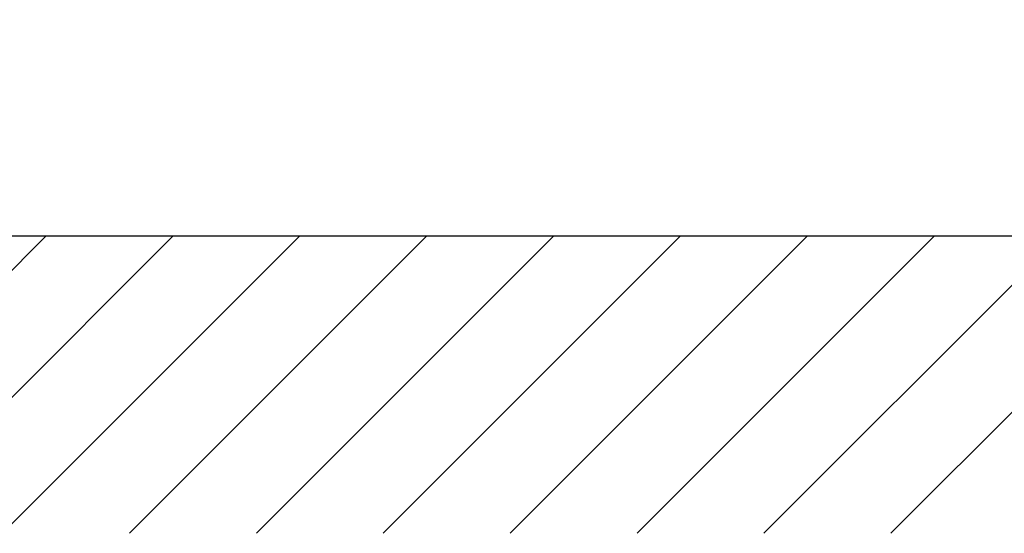
# Model space of a CAD drawing. Extents: x 0 to 10040, y 0 to 6534.
# Drawn here: x 8563 to 9156, y 2003 to 2312 of the extents above; entities that cross this region are included whole.
import ezdxf

# ---------------------------------------------------------------- set-up
doc = ezdxf.new("R2010")
doc.units = 0
doc.header["$LTSCALE"] = 5
doc.header["$MEASUREMENT"] = 0
doc.layers.get('0').update_dxf_attribs({"linetype": 'CONTINUOUS'})
doc.layers.add('8', color=1, linetype='CONTINUOUS')
doc.styles.add('ISO', font='GENISO.SHX')
doc.dimstyles.new('GEN-ISO', dxfattribs={"dimtxt": 50, "dimasz": 50, "dimexe": 40, "dimexo": 1, "dimgap": 30, "dimtad": 0, "dimtih": 1, "dimtoh": 1, "dimdec": 1, "dimdsep": 46, "dimtxsty": 'ISO', "dimcen": 2, "dimclrd": 256, "dimclre": 256, "dimclrt": 2, "dimadec": 0, "dimazin": 0, "dimtp": 0.1, "dimtm": 0.1, "dimtfac": 0.05, "dimtdec": 1, "dimtix": 1, "dimtmove": 2, "dimatfit": 3, "dimfxl": 1, "dimtolj": 1, "dimarcsym": 0})

# ---------------------------------------------------------------- blocks, each defined once
blk = doc.blocks.new('*D63')
at = {"color": 3}
for p, q in [((9039.91, 2325.99), (9654.81, 2325.99)), ((9629.81, 2216.69), (9629.81, 2290.99)), ((9150.21, 2181.69), (9654.81, 2181.69))]:
    blk.add_line(p, q, dxfattribs=at)
for points in [[(9635.64, 2290.99), (9623.98, 2290.99), (9629.81, 2325.99)], [(9623.98, 2216.69), (9635.64, 2216.69), (9629.81, 2181.69)]]:
    blk.add_solid(points, dxfattribs=at)
at = {"color": 2, "insert": (9574.81, 2253.84), "char_height": 50, "attachment_point": 5, "rotation": 90, "style": 'ISO'}
blk.add_mtext('\\A1;5.7', dxfattribs=at)
blk = doc.blocks.new('*D62')
at = {"color": 3}
for p, q in [((9101.3, 2573.69), (9381.7, 2573.69)), ((9356.7, 2538.69), (9356.7, 2216.69)), ((9150.21, 2181.69), (9381.7, 2181.69))]:
    blk.add_line(p, q, dxfattribs=at)
for points in [[(9362.53, 2538.69), (9350.86, 2538.69), (9356.7, 2573.69)], [(9350.86, 2216.69), (9362.53, 2216.69), (9356.7, 2181.69)]]:
    blk.add_solid(points, dxfattribs=at)
at = {"color": 2, "insert": (9301.7, 2377.69), "char_height": 50, "attachment_point": 5, "rotation": 90, "style": 'ISO'}
blk.add_mtext('\\A1;15.4', dxfattribs=at)

msp = doc.modelspace()

# ---------------------------------------------------------------- linework, layer by layer
msp.add_line((7853.55, 2181.69), (9534.5, 2181.69))
at = {"layer": '8'}
for p, q in [((8400.25, 2002.7), (8579.24, 2181.69)), ((8476.62, 2002.7), (8655.61, 2181.69)), ((8552.99, 2002.7), (8731.98, 2181.69)), ((8629.36, 2002.7), (8808.35, 2181.69)), ((8705.72, 2002.7), (8884.71, 2181.69)), ((8782.09, 2002.7), (8961.08, 2181.69)), ((8858.46, 2002.7), (9037.45, 2181.69)), ((8934.83, 2002.7), (9113.82, 2181.69)), ((9011.19, 2002.7), (9190.18, 2181.69)), ((9087.56, 2002.7), (9266.55, 2181.69))]:
    msp.add_line(p, q, dxfattribs=at)

# ---------------------------------------------------------------- dimensions: what is measured, and where the dimension line sits
for base, p1, p2, picture, middle in [((9356.7, 2181.69), (9100.3, 2573.69), (9149.21, 2181.69), '*D62', (9301.7, 2377.69)), ((9629.81, 2325.99), (9149.21, 2181.69), (9038.91, 2325.99), '*D63', (9574.81, 2253.84))]:
    dim = msp.add_linear_dim(base=base, p1=p1, p2=p2, angle=90, dimstyle='GEN-ISO', override={"dimasz": 35, "dimexe": 25, "dimtad": 1, "dimtih": 0, "dimtoh": 0, "dimlfac": 0.03937, "dimclrd": 3, "dimclre": 3, "dimadec": 2, "dimazin": 2, "dimlwd": 25, "dimlwe": 25})
    dim.commit()
    dim.dimension.update_dxf_attribs({"geometry": picture, "text_midpoint": middle})

doc.saveas('drawing.dxf')
